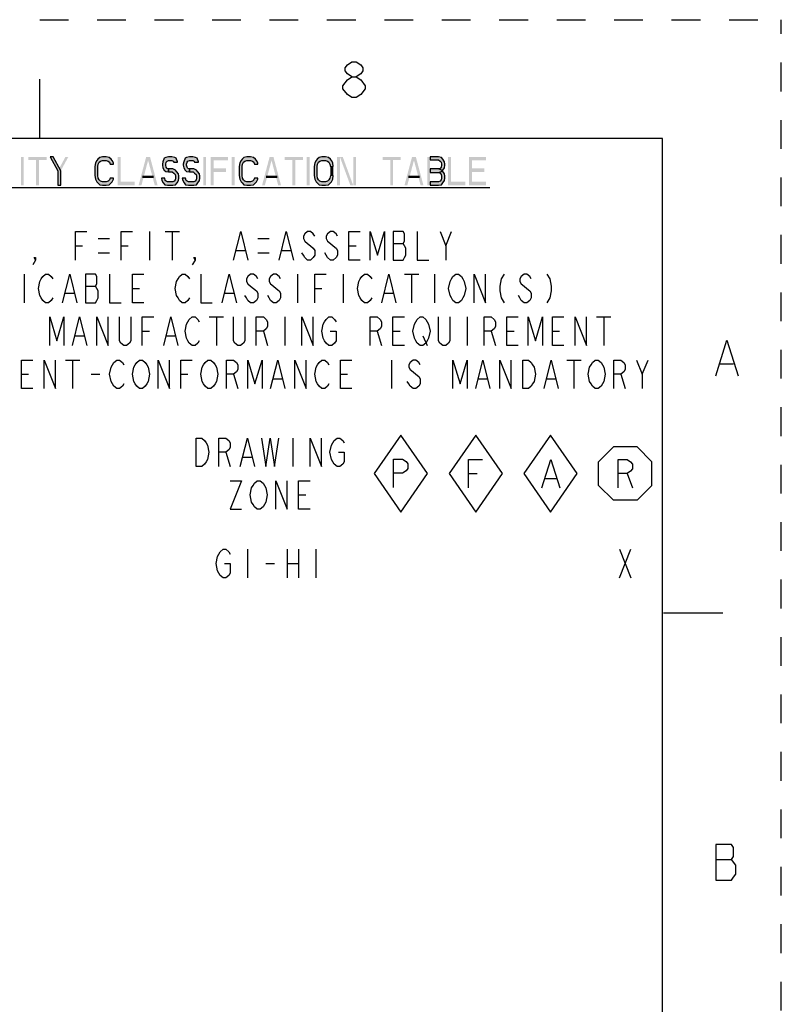
# Model space of a CAD drawing. Units: inches. Extents: x 0 to 22, y 0 to 17.
# Drawn here: x 18.8 to 22, y 12.9 to 17 of the extents above; entities that cross this region are included whole.
import ezdxf

# ---------------------------------------------------------------- set-up
doc = ezdxf.new("R2010")
doc.units = ezdxf.units.IN
doc.header["$LTSCALE"] = 1.21
doc.header["$MEASUREMENT"] = 0
doc.linetypes.add('HIDDEN', pattern=[0.2, 0.1, -0.1])
doc.layers.get('0').update_dxf_attribs({"linetype": 'CONTINUOUS'})
doc.layers.add('DEFAULT_2', color=8, linetype='HIDDEN')

# ---------------------------------------------------------------- blocks, each defined once
blk = doc.blocks.new('OCTA_R_BL4', base_point=(21.3425, 15.0876))
at = {"color": 2, "linetype": 'CONTINUOUS'}
for p, q in [((21.23, 15.1376), (21.2925, 15.2001)), ((21.3925, 15.2001), (21.2925, 15.2001)), ((21.455, 15.1376), (21.3925, 15.2001)), ((21.23, 15.0376), (21.23, 15.1376)), ((21.455, 15.0376), (21.455, 15.1376)), ((21.3502, 15.0876), (21.3727, 15.0276)), ((21.23, 15.0376), (21.2925, 14.9751)), ((21.455, 15.0376), (21.3925, 14.9751)), ((21.3925, 14.9751), (21.2925, 14.9751))]:
    blk.add_line(p, q, dxfattribs=at)
blk.add_lwpolyline([(21.3127, 15.0276), (21.3127, 15.1476), (21.3502, 15.1476), (21.3652, 15.1376), (21.3727, 15.1276), (21.3727, 15.1076), (21.3652, 15.0976), (21.3502, 15.0876), (21.3127, 15.0876)], dxfattribs=at)
blk = doc.blocks.new('DIAM_A_BL5', base_point=(21.0276, 15.0876))
at = {"color": 2, "linetype": 'CONTINUOUS'}
for p, q in [((21.0276, 15.2501), (20.9151, 15.0876)), ((21.0276, 15.2501), (20.9151, 15.0876)), ((21.0276, 15.2501), (20.9151, 15.0876)), ((21.0276, 15.2501), (20.9151, 15.0876)), ((21.0276, 15.2501), (20.9151, 15.0876)), ((21.0276, 15.2501), (20.9151, 15.0876)), ((21.0276, 15.2501), (20.9151, 15.0876)), ((21.0276, 15.2501), (20.9151, 15.0876)), ((21.0276, 15.2501), (20.9151, 15.0876)), ((21.1401, 15.0876), (21.0276, 15.2501)), ((21.1401, 15.0876), (21.0276, 15.2501)), ((20.9151, 15.0876), (21.0276, 14.9251)), ((21.0064, 15.0676), (21.0514, 15.0676)), ((21.0276, 14.9251), (21.1401, 15.0876))]:
    blk.add_line(p, q, dxfattribs=at)
blk.add_lwpolyline([(20.9914, 15.0276), (21.0289, 15.1476), (21.0664, 15.0276)], dxfattribs=at)
blk = doc.blocks.new('DIAM_F_BL6', base_point=(20.7126, 15.0876))
at = {"color": 2, "linetype": 'CONTINUOUS'}
for p, q in [((20.7126, 15.2501), (20.6001, 15.0876)), ((20.7126, 15.2501), (20.6001, 15.0876)), ((20.7126, 15.2501), (20.6001, 15.0876)), ((20.7126, 15.2501), (20.6001, 15.0876)), ((20.7126, 15.2501), (20.6001, 15.0876)), ((20.7126, 15.2501), (20.6001, 15.0876)), ((20.7126, 15.2501), (20.6001, 15.0876)), ((20.7126, 15.2501), (20.6001, 15.0876)), ((20.7126, 15.2501), (20.6001, 15.0876)), ((20.8251, 15.0876), (20.7126, 15.2501)), ((20.8251, 15.0876), (20.7126, 15.2501)), ((20.6001, 15.0876), (20.7126, 14.9251)), ((20.6818, 15.0876), (20.7193, 15.0876)), ((20.7126, 14.9251), (20.8251, 15.0876))]:
    blk.add_line(p, q, dxfattribs=at)
blk.add_lwpolyline([(20.6818, 15.0276), (20.6818, 15.1476), (20.7418, 15.1476)], dxfattribs=at)
blk = doc.blocks.new('DIAM_P_BL7', base_point=(20.3976, 15.0876))
at = {"color": 2, "linetype": 'CONTINUOUS'}
for p, q in [((20.3976, 15.2501), (20.2851, 15.0876)), ((20.5101, 15.0876), (20.3976, 15.2501)), ((20.2851, 15.0876), (20.3976, 14.9251)), ((20.3976, 14.9251), (20.5101, 15.0876))]:
    blk.add_line(p, q, dxfattribs=at)
blk.add_lwpolyline([(20.3669, 15.0291), (20.3669, 15.1491), (20.4044, 15.1491), (20.4194, 15.1391), (20.4269, 15.1291), (20.4269, 15.1091), (20.4194, 15.0991), (20.4044, 15.0891), (20.3669, 15.0891)], dxfattribs=at)

msp = doc.modelspace()

# ---------------------------------------------------------------- hatches: boundary and pattern name
at = {"linetype": 'CONTINUOUS'}
for points in [[(18.9204, 16.4222), (18.9524, 16.3635), (18.9524, 16.3022), (18.9644, 16.3022), (18.9644, 16.3635), (18.9324, 16.4222)], [(19.1864, 16.3916), (19.1864, 16.3967), (19.1804, 16.4069), (19.1764, 16.412), (19.1684, 16.4197), (19.1564, 16.4222), (19.1404, 16.4222), (19.1284, 16.4197), (19.1204, 16.412), (19.1164, 16.4069), (19.1104, 16.3967), (19.1084, 16.3814), (19.1084, 16.3431), (19.1104, 16.3277), (19.1164, 16.3175), (19.1204, 16.3124), (19.1284, 16.3048), (19.1404, 16.3022), (19.1564, 16.3022), (19.1684, 16.3048), (19.1764, 16.3124), (19.1804, 16.3175), (19.1864, 16.3277), (19.1864, 16.3328), (19.1724, 16.3328), (19.1704, 16.3252), (19.1644, 16.3201), (19.1564, 16.3175), (19.1404, 16.3175), (19.1324, 16.3201), (19.1264, 16.3252), (19.1224, 16.3328), (19.1204, 16.3431), (19.1204, 16.3814), (19.1224, 16.3916), (19.1264, 16.3992), (19.1324, 16.4043), (19.1404, 16.4069), (19.1564, 16.4069), (19.1644, 16.4043), (19.1704, 16.3992), (19.1724, 16.3916)], [(19.4564, 16.3992), (19.4564, 16.4018), (19.4504, 16.4171), (19.4444, 16.4197), (19.4324, 16.4222), (19.4184, 16.4222), (19.4064, 16.4197), (19.4004, 16.4171), (19.3944, 16.4018), (19.3924, 16.3916), (19.3924, 16.3865), (19.3944, 16.3762), (19.4004, 16.366), (19.4064, 16.3609), (19.4184, 16.3584), (19.4184, 16.3711), (19.4124, 16.3737), (19.4084, 16.3788), (19.4064, 16.3865), (19.4064, 16.3916), (19.4084, 16.3992), (19.4124, 16.4043), (19.4184, 16.4069), (19.4324, 16.4069), (19.4384, 16.4043), (19.4404, 16.3992)], [(19.5444, 16.3992), (19.5444, 16.4018), (19.5384, 16.4171), (19.5324, 16.4197), (19.5204, 16.4222), (19.5064, 16.4222), (19.4944, 16.4197), (19.4884, 16.4171), (19.4824, 16.4018), (19.4804, 16.3916), (19.4804, 16.3865), (19.4824, 16.3762), (19.4884, 16.366), (19.4944, 16.3609), (19.5064, 16.3584), (19.5064, 16.3711), (19.5004, 16.3737), (19.4964, 16.3788), (19.4944, 16.3865), (19.4944, 16.3916), (19.4964, 16.3992), (19.5004, 16.4043), (19.5064, 16.4069), (19.5204, 16.4069), (19.5264, 16.4043), (19.5284, 16.3992)], [(19.7944, 16.3916), (19.7944, 16.3967), (19.7884, 16.4069), (19.7844, 16.412), (19.7764, 16.4197), (19.7644, 16.4222), (19.7484, 16.4222), (19.7364, 16.4197), (19.7284, 16.412), (19.7244, 16.4069), (19.7184, 16.3967), (19.7164, 16.3814), (19.7164, 16.3431), (19.7184, 16.3277), (19.7244, 16.3175), (19.7284, 16.3124), (19.7364, 16.3048), (19.7484, 16.3022), (19.7644, 16.3022), (19.7764, 16.3048), (19.7844, 16.3124), (19.7884, 16.3175), (19.7944, 16.3277), (19.7944, 16.3328), (19.7804, 16.3328), (19.7784, 16.3252), (19.7724, 16.3201), (19.7644, 16.3175), (19.7484, 16.3175), (19.7404, 16.3201), (19.7344, 16.3252), (19.7304, 16.3328), (19.7284, 16.3431), (19.7284, 16.3814), (19.7304, 16.3916), (19.7344, 16.3992), (19.7404, 16.4043), (19.7484, 16.4069), (19.7644, 16.4069), (19.7724, 16.4043), (19.7784, 16.3992), (19.7804, 16.3916)], [(20.1124, 16.3814), (20.1104, 16.3967), (20.1044, 16.4069), (20.1004, 16.412), (20.0924, 16.4197), (20.0804, 16.4222), (20.0644, 16.4222), (20.0524, 16.4197), (20.0444, 16.412), (20.0404, 16.4069), (20.0344, 16.3967), (20.0324, 16.3814), (20.0324, 16.3431), (20.0344, 16.3277), (20.0404, 16.3175), (20.0444, 16.3124), (20.0524, 16.3048), (20.0644, 16.3022), (20.0804, 16.3022), (20.0924, 16.3048), (20.1004, 16.3124), (20.1044, 16.3175), (20.1104, 16.3277), (20.1124, 16.3431), (20.1004, 16.3431), (20.0984, 16.3328), (20.0944, 16.3252), (20.0884, 16.3201), (20.0804, 16.3175), (20.0644, 16.3175), (20.0564, 16.3201), (20.0504, 16.3252), (20.0464, 16.3328), (20.0444, 16.3431), (20.0444, 16.3814), (20.0464, 16.3916), (20.0504, 16.3992), (20.0564, 16.4043), (20.0644, 16.4069), (20.0804, 16.4069), (20.0884, 16.4043), (20.0944, 16.3992), (20.0984, 16.3916), (20.1004, 16.3814)], [(20.5204, 16.4222), (20.5204, 16.4094), (20.5564, 16.4094), (20.5624, 16.4043), (20.5664, 16.3992), (20.5684, 16.3916), (20.5684, 16.3865), (20.5664, 16.3788), (20.5624, 16.3737), (20.5564, 16.3711), (20.5204, 16.3711), (20.5204, 16.3558), (20.5564, 16.3558), (20.5684, 16.3609), (20.5744, 16.366), (20.5804, 16.3762), (20.5824, 16.3865), (20.5824, 16.3916), (20.5804, 16.4018), (20.5744, 16.412), (20.5684, 16.4197), (20.5564, 16.4222)], [(19.4184, 16.3584), (19.4344, 16.3584), (19.4404, 16.3533), (19.4464, 16.3482), (19.4484, 16.3405), (19.4484, 16.3328), (19.4464, 16.3252), (19.4424, 16.3201), (19.4364, 16.3175), (19.4144, 16.3175), (19.4084, 16.3201), (19.4044, 16.3226), (19.4024, 16.3328), (19.3884, 16.3328), (19.3904, 16.3226), (19.3964, 16.3124), (19.4024, 16.3048), (19.4144, 16.3022), (19.4364, 16.3022), (19.4484, 16.3048), (19.4544, 16.3124), (19.4604, 16.3226), (19.4624, 16.3328), (19.4624, 16.3405), (19.4604, 16.3507), (19.4524, 16.3609), (19.4484, 16.366), (19.4364, 16.3711), (19.4184, 16.3711)], [(19.5064, 16.3584), (19.5224, 16.3584), (19.5284, 16.3533), (19.5344, 16.3482), (19.5364, 16.3405), (19.5364, 16.3328), (19.5344, 16.3252), (19.5304, 16.3201), (19.5244, 16.3175), (19.5024, 16.3175), (19.4964, 16.3201), (19.4924, 16.3226), (19.4904, 16.3328), (19.4764, 16.3328), (19.4784, 16.3226), (19.4844, 16.3124), (19.4904, 16.3048), (19.5024, 16.3022), (19.5244, 16.3022), (19.5364, 16.3048), (19.5424, 16.3124), (19.5484, 16.3226), (19.5504, 16.3328), (19.5504, 16.3405), (19.5484, 16.3507), (19.5404, 16.3609), (19.5364, 16.366), (19.5244, 16.3711), (19.5064, 16.3711)], [(20.5204, 16.3711), (20.5204, 16.3558), (20.5564, 16.3558), (20.5624, 16.3533), (20.5664, 16.3482), (20.5684, 16.3405), (20.5684, 16.3328), (20.5664, 16.3252), (20.5624, 16.3201), (20.5564, 16.3175), (20.5204, 16.3175), (20.5204, 16.3022), (20.5564, 16.3022), (20.5684, 16.3048), (20.5744, 16.3124), (20.5804, 16.3226), (20.5824, 16.3328), (20.5824, 16.3405), (20.5804, 16.3507), (20.5744, 16.3609), (20.5684, 16.366), (20.5564, 16.3711)]]:
    msp.add_hatch(color=2, dxfattribs=at).paths.add_polyline_path(points)

# ---------------------------------------------------------------- linework, layer by layer
at = {"color": 7, "linetype": 'CONTINUOUS'}
for p, q in [((18.875, 16.75), (18.875, 16.5)), ((21.5, 16.5), (0.5, 16.5)), ((21.5, 0.5), (21.5, 16.5)), ((21.7538, 14.5001), (21.5038, 14.5001))]:
    msp.add_line(p, q, dxfattribs=at)
at = {"color": 2, "linetype": 'CONTINUOUS'}
for p, q in [((17.4244, 16.2934), (20.7724, 16.2934)), ((19.3384, 16.1076), (19.3384, 15.9876)), ((19.4044, 16.1076), (19.4644, 16.1076)), ((19.4344, 16.1076), (19.4344, 15.9876)), ((20.5864, 16.0476), (20.6104, 16.1076)), ((19.1224, 16.0776), (19.1704, 16.0776)), ((19.7944, 16.0776), (19.8424, 16.0776)), ((20.3644, 16.0576), (20.4064, 16.0576)), ((19.0264, 16.0476), (19.0564, 16.0476)), ((19.1224, 16.0176), (19.1704, 16.0176)), ((19.2184, 16.0476), (19.2484, 16.0476)), ((19.7044, 16.0276), (19.7404, 16.0276)), ((19.7944, 16.0176), (19.8424, 16.0176)), ((19.8964, 16.0276), (19.9324, 16.0276)), ((20.1784, 16.0476), (20.2084, 16.0476)), ((18.8104, 15.9276), (18.8104, 15.8076)), ((19.9624, 15.9276), (19.9624, 15.8076)), ((20.1544, 15.9276), (20.1544, 15.8076)), ((20.4124, 15.9276), (20.4724, 15.9276)), ((20.4424, 15.9276), (20.4424, 15.8076)), ((20.5384, 15.9276), (20.5384, 15.8076)), ((18.9844, 15.8476), (19.0204, 15.8476)), ((19.0684, 15.8776), (19.1104, 15.8776)), ((19.2664, 15.8676), (19.2964, 15.8676)), ((19.6564, 15.8476), (19.6924, 15.8476)), ((20.0344, 15.8676), (20.0644, 15.8676)), ((20.3284, 15.8476), (20.3644, 15.8476)), ((19.59, 15.7476), (19.65, 15.7476)), ((19.62, 15.7476), (19.62, 15.6276)), ((19.908, 15.7476), (19.908, 15.6276)), ((20.676, 15.7476), (20.676, 15.6276)), ((21.222, 15.7476), (21.282, 15.7476)), ((21.252, 15.7476), (21.252, 15.6276)), ((19.308, 15.6876), (19.338, 15.6876)), ((19.818, 15.6876), (19.836, 15.6276)), ((20.298, 15.6876), (20.316, 15.6276)), ((20.364, 15.6876), (20.394, 15.6876)), ((20.778, 15.6876), (20.796, 15.6276)), ((20.844, 15.6876), (20.874, 15.6876)), ((21.036, 15.6876), (21.066, 15.6876)), ((19.026, 15.6676), (19.062, 15.6676)), ((19.41, 15.6676), (19.446, 15.6676)), ((20.49, 15.6676), (20.508, 15.6276)), ((18.9844, 15.5663), (19.0444, 15.5663)), ((19.0144, 15.5663), (19.0144, 15.4463)), ((20.3584, 15.5663), (20.3584, 15.4463)), ((21.0964, 15.5663), (21.1564, 15.5663)), ((21.1264, 15.5663), (21.1264, 15.4463)), ((21.4144, 15.5063), (21.4384, 15.5663)), ((21.7427, 15.55), (21.799, 15.55)), ((18.7984, 15.5063), (18.8284, 15.5063)), ((19.0924, 15.5063), (19.1284, 15.5063)), ((19.4704, 15.5063), (19.5004, 15.5063)), ((19.6924, 15.5063), (19.7104, 15.4463)), ((19.8604, 15.4863), (19.8964, 15.4863)), ((20.1424, 15.5063), (20.1724, 15.5063)), ((20.7244, 15.4863), (20.7604, 15.4863)), ((21.0124, 15.4863), (21.0484, 15.4863)), ((21.3244, 15.5063), (21.3424, 15.4463)), ((19.9425, 15.2376), (19.9425, 15.1176)), ((19.6605, 15.1776), (19.6785, 15.1176)), ((19.7325, 15.1576), (19.7685, 15.1576)), ((19.9665, 14.9976), (19.9965, 14.9976)), ((19.7505, 14.7687), (19.7505, 14.6487)), ((19.9185, 14.7687), (19.9185, 14.6487)), ((19.9665, 14.7687), (19.9665, 14.6487)), ((20.0385, 14.7687), (20.0385, 14.6487)), ((21.3185, 14.7687), (21.3665, 14.6487)), ((21.3185, 14.6487), (21.3665, 14.7687)), ((19.8285, 14.7087), (19.8645, 14.7087)), ((19.9185, 14.7087), (19.9665, 14.7087)), ((21.724, 13.4625), (21.7896, 13.4625))]:
    msp.add_line(p, q, dxfattribs=at)
for points in [[(20.1906, 16.7594), (20.1719, 16.7719), (20.1625, 16.7844), (20.1625, 16.7969), (20.1719, 16.8094), (20.1906, 16.8219), (20.2094, 16.8219), (20.2281, 16.8094), (20.2375, 16.7969), (20.2375, 16.7844), (20.2281, 16.7719), (20.2094, 16.7594)], [(20.1531, 16.7094), (20.1531, 16.7219), (20.1625, 16.7344), (20.1719, 16.7469), (20.1906, 16.7594), (20.2094, 16.7594), (20.2281, 16.7469)], [(20.2281, 16.7469), (20.2469, 16.7219), (20.2469, 16.7094)], [(20.1906, 16.6719), (20.1719, 16.6844), (20.1531, 16.7094)], [(20.2469, 16.7094), (20.2281, 16.6844), (20.2094, 16.6719), (20.1906, 16.6719)], [(18.9204, 16.4222), (18.9524, 16.3635), (18.9524, 16.3022), (18.9644, 16.3022), (18.9644, 16.3635), (18.9324, 16.4222), (18.9204, 16.4222)], [(19.1864, 16.3916), (19.1864, 16.3967), (19.1804, 16.4069), (19.1764, 16.412), (19.1684, 16.4197), (19.1564, 16.4222), (19.1404, 16.4222), (19.1284, 16.4197), (19.1204, 16.412), (19.1164, 16.4069), (19.1104, 16.3967), (19.1084, 16.3814), (19.1084, 16.3431), (19.1104, 16.3277), (19.1164, 16.3175), (19.1204, 16.3124), (19.1284, 16.3048), (19.1404, 16.3022), (19.1564, 16.3022), (19.1684, 16.3048), (19.1764, 16.3124), (19.1804, 16.3175), (19.1864, 16.3277), (19.1864, 16.3328), (19.1724, 16.3328), (19.1704, 16.3252), (19.1644, 16.3201), (19.1564, 16.3175), (19.1404, 16.3175), (19.1324, 16.3201), (19.1264, 16.3252), (19.1224, 16.3328), (19.1204, 16.3431), (19.1204, 16.3814), (19.1224, 16.3916), (19.1264, 16.3992), (19.1324, 16.4043), (19.1404, 16.4069), (19.1564, 16.4069), (19.1644, 16.4043), (19.1704, 16.3992), (19.1724, 16.3916), (19.1864, 16.3916)], [(19.4564, 16.3992), (19.4564, 16.4018), (19.4504, 16.4171), (19.4444, 16.4197), (19.4324, 16.4222), (19.4184, 16.4222), (19.4064, 16.4197), (19.4004, 16.4171), (19.3944, 16.4018), (19.3924, 16.3916), (19.3924, 16.3865), (19.3944, 16.3762), (19.4004, 16.366), (19.4064, 16.3609), (19.4184, 16.3584), (19.4184, 16.3711), (19.4124, 16.3737), (19.4084, 16.3788), (19.4064, 16.3865), (19.4064, 16.3916), (19.4084, 16.3992), (19.4124, 16.4043), (19.4184, 16.4069), (19.4324, 16.4069), (19.4384, 16.4043), (19.4404, 16.3992), (19.4564, 16.3992)], [(19.5444, 16.3992), (19.5444, 16.4018), (19.5384, 16.4171), (19.5324, 16.4197), (19.5204, 16.4222), (19.5064, 16.4222), (19.4944, 16.4197), (19.4884, 16.4171), (19.4824, 16.4018), (19.4804, 16.3916), (19.4804, 16.3865), (19.4824, 16.3762), (19.4884, 16.366), (19.4944, 16.3609), (19.5064, 16.3584), (19.5064, 16.3711), (19.5004, 16.3737), (19.4964, 16.3788), (19.4944, 16.3865), (19.4944, 16.3916), (19.4964, 16.3992), (19.5004, 16.4043), (19.5064, 16.4069), (19.5204, 16.4069), (19.5264, 16.4043), (19.5284, 16.3992), (19.5444, 16.3992)], [(19.7944, 16.3916), (19.7944, 16.3967), (19.7884, 16.4069), (19.7844, 16.412), (19.7764, 16.4197), (19.7644, 16.4222), (19.7484, 16.4222), (19.7364, 16.4197), (19.7284, 16.412), (19.7244, 16.4069), (19.7184, 16.3967), (19.7164, 16.3814), (19.7164, 16.3431), (19.7184, 16.3277), (19.7244, 16.3175), (19.7284, 16.3124), (19.7364, 16.3048), (19.7484, 16.3022), (19.7644, 16.3022), (19.7764, 16.3048), (19.7844, 16.3124), (19.7884, 16.3175), (19.7944, 16.3277), (19.7944, 16.3328), (19.7804, 16.3328), (19.7784, 16.3252), (19.7724, 16.3201), (19.7644, 16.3175), (19.7484, 16.3175), (19.7404, 16.3201), (19.7344, 16.3252), (19.7304, 16.3328), (19.7284, 16.3431), (19.7284, 16.3814), (19.7304, 16.3916), (19.7344, 16.3992), (19.7404, 16.4043), (19.7484, 16.4069), (19.7644, 16.4069), (19.7724, 16.4043), (19.7784, 16.3992), (19.7804, 16.3916), (19.7944, 16.3916)], [(20.1124, 16.3814), (20.1104, 16.3967), (20.1044, 16.4069), (20.1004, 16.412), (20.0924, 16.4197), (20.0804, 16.4222), (20.0644, 16.4222), (20.0524, 16.4197), (20.0444, 16.412), (20.0404, 16.4069), (20.0344, 16.3967), (20.0324, 16.3814), (20.0324, 16.3431), (20.0344, 16.3277), (20.0404, 16.3175), (20.0444, 16.3124), (20.0524, 16.3048), (20.0644, 16.3022), (20.0804, 16.3022), (20.0924, 16.3048), (20.1004, 16.3124), (20.1044, 16.3175), (20.1104, 16.3277), (20.1124, 16.3431), (20.1004, 16.3431), (20.0984, 16.3328), (20.0944, 16.3252), (20.0884, 16.3201), (20.0804, 16.3175), (20.0644, 16.3175), (20.0564, 16.3201), (20.0504, 16.3252), (20.0464, 16.3328), (20.0444, 16.3431), (20.0444, 16.3814), (20.0464, 16.3916), (20.0504, 16.3992), (20.0564, 16.4043), (20.0644, 16.4069), (20.0804, 16.4069), (20.0884, 16.4043), (20.0944, 16.3992), (20.0984, 16.3916), (20.1004, 16.3814), (20.1124, 16.3814)], [(20.5204, 16.4222), (20.5204, 16.4094), (20.5564, 16.4094), (20.5624, 16.4043), (20.5664, 16.3992), (20.5684, 16.3916), (20.5684, 16.3865), (20.5664, 16.3788), (20.5624, 16.3737), (20.5564, 16.3711), (20.5204, 16.3711), (20.5204, 16.3558), (20.5564, 16.3558), (20.5684, 16.3609), (20.5744, 16.366), (20.5804, 16.3762), (20.5824, 16.3865), (20.5824, 16.3916), (20.5804, 16.4018), (20.5744, 16.412), (20.5684, 16.4197), (20.5564, 16.4222), (20.5204, 16.4222)], [(19.4184, 16.3584), (19.4344, 16.3584), (19.4404, 16.3533), (19.4464, 16.3482), (19.4484, 16.3405), (19.4484, 16.3328), (19.4464, 16.3252), (19.4424, 16.3201), (19.4364, 16.3175), (19.4144, 16.3175), (19.4084, 16.3201), (19.4044, 16.3226), (19.4024, 16.3328), (19.3884, 16.3328), (19.3904, 16.3226), (19.3964, 16.3124), (19.4024, 16.3048), (19.4144, 16.3022), (19.4364, 16.3022), (19.4484, 16.3048), (19.4544, 16.3124), (19.4604, 16.3226), (19.4624, 16.3328), (19.4624, 16.3405), (19.4604, 16.3507), (19.4524, 16.3609), (19.4484, 16.366), (19.4364, 16.3711), (19.4184, 16.3711), (19.4184, 16.3584)], [(19.5064, 16.3584), (19.5224, 16.3584), (19.5284, 16.3533), (19.5344, 16.3482), (19.5364, 16.3405), (19.5364, 16.3328), (19.5344, 16.3252), (19.5304, 16.3201), (19.5244, 16.3175), (19.5024, 16.3175), (19.4964, 16.3201), (19.4924, 16.3226), (19.4904, 16.3328), (19.4764, 16.3328), (19.4784, 16.3226), (19.4844, 16.3124), (19.4904, 16.3048), (19.5024, 16.3022), (19.5244, 16.3022), (19.5364, 16.3048), (19.5424, 16.3124), (19.5484, 16.3226), (19.5504, 16.3328), (19.5504, 16.3405), (19.5484, 16.3507), (19.5404, 16.3609), (19.5364, 16.366), (19.5244, 16.3711), (19.5064, 16.3711), (19.5064, 16.3584)], [(20.5204, 16.3711), (20.5204, 16.3558), (20.5564, 16.3558), (20.5624, 16.3533), (20.5664, 16.3482), (20.5684, 16.3405), (20.5684, 16.3328), (20.5664, 16.3252), (20.5624, 16.3201), (20.5564, 16.3175), (20.5204, 16.3175), (20.5204, 16.3022), (20.5564, 16.3022), (20.5684, 16.3048), (20.5744, 16.3124), (20.5804, 16.3226), (20.5824, 16.3328), (20.5824, 16.3405), (20.5804, 16.3507), (20.5744, 16.3609), (20.5684, 16.366), (20.5564, 16.3711), (20.5204, 16.3711)], [(19.0264, 15.9876), (19.0264, 16.1076), (19.0744, 16.1076)], [(19.2184, 15.9876), (19.2184, 16.1076), (19.2664, 16.1076)], [(19.6924, 15.9876), (19.7224, 16.1076), (19.7524, 15.9876)], [(19.8844, 15.9876), (19.9144, 16.1076), (19.9444, 15.9876)], [(20.0344, 16.0876), (20.0284, 16.0976), (20.0164, 16.1076), (20.0044, 16.1076), (19.9924, 16.0976), (19.9864, 16.0876), (19.9864, 16.0776), (19.9924, 16.0676), (20.0044, 16.0576), (20.0164, 16.0476), (20.0284, 16.0376), (20.0344, 16.0276), (20.0344, 16.0076), (20.0284, 15.9976), (20.0164, 15.9876), (20.0044, 15.9876), (19.9924, 15.9976), (19.9864, 16.0076), (19.9804, 16.0176)], [(20.1304, 16.0876), (20.1244, 16.0976), (20.1124, 16.1076), (20.1004, 16.1076), (20.0884, 16.0976), (20.0824, 16.0876), (20.0824, 16.0776), (20.0884, 16.0676), (20.1004, 16.0576), (20.1124, 16.0476), (20.1244, 16.0376), (20.1304, 16.0276), (20.1304, 16.0076), (20.1244, 15.9976), (20.1124, 15.9876), (20.1004, 15.9876), (20.0884, 15.9976), (20.0824, 16.0076), (20.0764, 16.0176)], [(20.2264, 15.9876), (20.1784, 15.9876), (20.1784, 16.1076), (20.2264, 16.1076)], [(20.2684, 15.9876), (20.2684, 16.1076), (20.2984, 16.0076), (20.3284, 16.1076), (20.3284, 15.9876)], [(20.3644, 16.1076), (20.3644, 15.9876), (20.4064, 15.9876), (20.4124, 15.9976), (20.4184, 16.0076), (20.4184, 16.0376), (20.4124, 16.0476), (20.4064, 16.0576), (20.4124, 16.0676), (20.4124, 16.0976), (20.4064, 16.1076), (20.3644, 16.1076)], [(20.4664, 16.1076), (20.4664, 15.9876), (20.5144, 15.9876)], [(20.5624, 16.1076), (20.5864, 16.0476), (20.5864, 15.9876)], [(18.8584, 15.9876), (18.8524, 15.9976), (18.8584, 15.9976), (18.8584, 15.9876), (18.8464, 15.9676)], [(19.5304, 15.9876), (19.5244, 15.9976), (19.5304, 15.9976), (19.5304, 15.9876), (19.5184, 15.9676)], [(18.9304, 15.8276), (18.9244, 15.8176), (18.9124, 15.8076), (18.9004, 15.8076), (18.8884, 15.8176), (18.8824, 15.8276), (18.8764, 15.8376), (18.8704, 15.8676), (18.8764, 15.8976), (18.8824, 15.9076), (18.8884, 15.9176), (18.9004, 15.9276), (18.9124, 15.9276), (18.9244, 15.9176), (18.9304, 15.9076)], [(18.9724, 15.8076), (19.0024, 15.9276), (19.0324, 15.8076)], [(19.0684, 15.9276), (19.0684, 15.8076), (19.1104, 15.8076), (19.1164, 15.8176), (19.1224, 15.8276), (19.1224, 15.8576), (19.1164, 15.8676), (19.1104, 15.8776), (19.1164, 15.8876), (19.1164, 15.9176), (19.1104, 15.9276), (19.0684, 15.9276)], [(19.1704, 15.9276), (19.1704, 15.8076), (19.2184, 15.8076)], [(19.3144, 15.8076), (19.2664, 15.8076), (19.2664, 15.9276), (19.3144, 15.9276)], [(19.5064, 15.8276), (19.5004, 15.8176), (19.4884, 15.8076), (19.4764, 15.8076), (19.4644, 15.8176), (19.4584, 15.8276), (19.4524, 15.8376), (19.4464, 15.8676), (19.4524, 15.8976), (19.4584, 15.9076), (19.4644, 15.9176), (19.4764, 15.9276), (19.4884, 15.9276), (19.5004, 15.9176), (19.5064, 15.9076)], [(19.5544, 15.9276), (19.5544, 15.8076), (19.6024, 15.8076)], [(19.6444, 15.8076), (19.6744, 15.9276), (19.7044, 15.8076)], [(19.7944, 15.9076), (19.7884, 15.9176), (19.7764, 15.9276), (19.7644, 15.9276), (19.7524, 15.9176), (19.7464, 15.9076), (19.7464, 15.8976), (19.7524, 15.8876), (19.7644, 15.8776), (19.7764, 15.8676), (19.7884, 15.8576), (19.7944, 15.8476), (19.7944, 15.8276), (19.7884, 15.8176), (19.7764, 15.8076), (19.7644, 15.8076), (19.7524, 15.8176), (19.7464, 15.8276), (19.7404, 15.8376)], [(19.8904, 15.9076), (19.8844, 15.9176), (19.8724, 15.9276), (19.8604, 15.9276), (19.8484, 15.9176), (19.8424, 15.9076), (19.8424, 15.8976), (19.8484, 15.8876), (19.8604, 15.8776), (19.8724, 15.8676), (19.8844, 15.8576), (19.8904, 15.8476), (19.8904, 15.8276), (19.8844, 15.8176), (19.8724, 15.8076), (19.8604, 15.8076), (19.8484, 15.8176), (19.8424, 15.8276), (19.8364, 15.8376)], [(20.0344, 15.8076), (20.0344, 15.9276), (20.0824, 15.9276)], [(20.2744, 15.8276), (20.2684, 15.8176), (20.2564, 15.8076), (20.2444, 15.8076), (20.2324, 15.8176), (20.2264, 15.8276), (20.2204, 15.8376), (20.2144, 15.8676), (20.2204, 15.8976), (20.2264, 15.9076), (20.2324, 15.9176), (20.2444, 15.9276), (20.2564, 15.9276), (20.2684, 15.9176), (20.2744, 15.9076)], [(20.3164, 15.8076), (20.3464, 15.9276), (20.3764, 15.8076)], [(20.6584, 15.8276), (20.6524, 15.8176), (20.6404, 15.8076), (20.6284, 15.8076), (20.6164, 15.8176), (20.6104, 15.8276), (20.6044, 15.8376), (20.5984, 15.8676), (20.6044, 15.8976), (20.6104, 15.9076), (20.6164, 15.9176), (20.6284, 15.9276), (20.6404, 15.9276), (20.6524, 15.9176), (20.6584, 15.9076), (20.6644, 15.8976), (20.6704, 15.8676), (20.6644, 15.8376), (20.6584, 15.8276)], [(20.7064, 15.8076), (20.7064, 15.9276), (20.7544, 15.8076), (20.7544, 15.9276)], [(20.8324, 15.9276), (20.8204, 15.9076), (20.8144, 15.8776), (20.8144, 15.8576), (20.8204, 15.8276), (20.8324, 15.8076)], [(20.9464, 15.9076), (20.9404, 15.9176), (20.9284, 15.9276), (20.9164, 15.9276), (20.9044, 15.9176), (20.8984, 15.9076), (20.8984, 15.8976), (20.9044, 15.8876), (20.9164, 15.8776), (20.9284, 15.8676), (20.9404, 15.8576), (20.9464, 15.8476), (20.9464, 15.8276), (20.9404, 15.8176), (20.9284, 15.8076), (20.9164, 15.8076), (20.9044, 15.8176), (20.8984, 15.8276), (20.8924, 15.8376)], [(21.0124, 15.9276), (21.0244, 15.9076), (21.0304, 15.8776), (21.0304, 15.8576), (21.0244, 15.8276), (21.0124, 15.8076)], [(18.918, 15.6276), (18.918, 15.7476), (18.948, 15.6476), (18.978, 15.7476), (18.978, 15.6276)], [(19.014, 15.6276), (19.044, 15.7476), (19.074, 15.6276)], [(19.116, 15.6276), (19.116, 15.7476), (19.164, 15.6276), (19.164, 15.7476)], [(19.26, 15.7476), (19.26, 15.6476), (19.254, 15.6376), (19.242, 15.6276), (19.23, 15.6276), (19.218, 15.6376), (19.212, 15.6476), (19.212, 15.7476)], [(19.308, 15.6276), (19.308, 15.7476), (19.356, 15.7476)], [(19.398, 15.6276), (19.428, 15.7476), (19.458, 15.6276)], [(19.548, 15.6476), (19.542, 15.6376), (19.53, 15.6276), (19.518, 15.6276), (19.506, 15.6376), (19.5, 15.6476), (19.494, 15.6576), (19.488, 15.6876), (19.494, 15.7176), (19.5, 15.7276), (19.506, 15.7376), (19.518, 15.7476), (19.53, 15.7476), (19.542, 15.7376), (19.548, 15.7276)], [(19.74, 15.7476), (19.74, 15.6476), (19.734, 15.6376), (19.722, 15.6276), (19.71, 15.6276), (19.698, 15.6376), (19.692, 15.6476), (19.692, 15.7476)], [(19.788, 15.6276), (19.788, 15.7476), (19.818, 15.7476), (19.83, 15.7376), (19.836, 15.7276), (19.836, 15.7076), (19.83, 15.6976), (19.818, 15.6876), (19.788, 15.6876)], [(19.98, 15.6276), (19.98, 15.7476), (20.028, 15.6276), (20.028, 15.7476)], [(20.1, 15.6876), (20.124, 15.6876), (20.124, 15.6476), (20.118, 15.6376), (20.106, 15.6276), (20.094, 15.6276), (20.082, 15.6376), (20.076, 15.6476), (20.07, 15.6576), (20.064, 15.6876), (20.07, 15.7176), (20.076, 15.7276), (20.082, 15.7376), (20.094, 15.7476), (20.106, 15.7476), (20.118, 15.7376), (20.124, 15.7276)], [(20.268, 15.6276), (20.268, 15.7476), (20.298, 15.7476), (20.31, 15.7376), (20.316, 15.7276), (20.316, 15.7076), (20.31, 15.6976), (20.298, 15.6876), (20.268, 15.6876)], [(20.412, 15.6276), (20.364, 15.6276), (20.364, 15.7476), (20.412, 15.7476)], [(20.508, 15.6476), (20.502, 15.6376), (20.49, 15.6276), (20.478, 15.6276), (20.466, 15.6376), (20.46, 15.6476), (20.454, 15.6576), (20.448, 15.6876), (20.454, 15.7176), (20.46, 15.7276), (20.466, 15.7376), (20.478, 15.7476), (20.49, 15.7476), (20.502, 15.7376), (20.508, 15.7276), (20.514, 15.7176), (20.52, 15.6876), (20.514, 15.6576), (20.508, 15.6476)], [(20.604, 15.7476), (20.604, 15.6476), (20.598, 15.6376), (20.586, 15.6276), (20.574, 15.6276), (20.562, 15.6376), (20.556, 15.6476), (20.556, 15.7476)], [(20.748, 15.6276), (20.748, 15.7476), (20.778, 15.7476), (20.79, 15.7376), (20.796, 15.7276), (20.796, 15.7076), (20.79, 15.6976), (20.778, 15.6876), (20.748, 15.6876)], [(20.892, 15.6276), (20.844, 15.6276), (20.844, 15.7476), (20.892, 15.7476)], [(20.934, 15.6276), (20.934, 15.7476), (20.964, 15.6476), (20.994, 15.7476), (20.994, 15.6276)], [(21.084, 15.6276), (21.036, 15.6276), (21.036, 15.7476), (21.084, 15.7476)], [(21.132, 15.6276), (21.132, 15.7476), (21.18, 15.6276), (21.18, 15.7476)], [(21.724, 15.5), (21.7708, 15.65), (21.8177, 15.5)], [(18.8464, 15.4463), (18.7984, 15.4463), (18.7984, 15.5663), (18.8464, 15.5663)], [(18.8944, 15.4463), (18.8944, 15.5663), (18.9424, 15.4463), (18.9424, 15.5663)], [(19.2304, 15.4663), (19.2244, 15.4563), (19.2124, 15.4463), (19.2004, 15.4463), (19.1884, 15.4563), (19.1824, 15.4663), (19.1764, 15.4763), (19.1704, 15.5063), (19.1764, 15.5363), (19.1824, 15.5463), (19.1884, 15.5563), (19.2004, 15.5663), (19.2124, 15.5663), (19.2244, 15.5563), (19.2304, 15.5463)], [(19.3264, 15.4663), (19.3204, 15.4563), (19.3084, 15.4463), (19.2964, 15.4463), (19.2844, 15.4563), (19.2784, 15.4663), (19.2724, 15.4763), (19.2664, 15.5063), (19.2724, 15.5363), (19.2784, 15.5463), (19.2844, 15.5563), (19.2964, 15.5663), (19.3084, 15.5663), (19.3204, 15.5563), (19.3264, 15.5463), (19.3324, 15.5363), (19.3384, 15.5063), (19.3324, 15.4763), (19.3264, 15.4663)], [(19.3744, 15.4463), (19.3744, 15.5663), (19.4224, 15.4463), (19.4224, 15.5663)], [(19.4704, 15.4463), (19.4704, 15.5663), (19.5184, 15.5663)], [(19.6144, 15.4663), (19.6084, 15.4563), (19.5964, 15.4463), (19.5844, 15.4463), (19.5724, 15.4563), (19.5664, 15.4663), (19.5604, 15.4763), (19.5544, 15.5063), (19.5604, 15.5363), (19.5664, 15.5463), (19.5724, 15.5563), (19.5844, 15.5663), (19.5964, 15.5663), (19.6084, 15.5563), (19.6144, 15.5463), (19.6204, 15.5363), (19.6264, 15.5063), (19.6204, 15.4763), (19.6144, 15.4663)], [(19.6624, 15.4463), (19.6624, 15.5663), (19.6924, 15.5663), (19.7044, 15.5563), (19.7104, 15.5463), (19.7104, 15.5263), (19.7044, 15.5163), (19.6924, 15.5063), (19.6624, 15.5063)], [(19.7524, 15.4463), (19.7524, 15.5663), (19.7824, 15.4663), (19.8124, 15.5663), (19.8124, 15.4463)], [(19.8484, 15.4463), (19.8784, 15.5663), (19.9084, 15.4463)], [(19.9504, 15.4463), (19.9504, 15.5663), (19.9984, 15.4463), (19.9984, 15.5663)], [(20.0944, 15.4663), (20.0884, 15.4563), (20.0764, 15.4463), (20.0644, 15.4463), (20.0524, 15.4563), (20.0464, 15.4663), (20.0404, 15.4763), (20.0344, 15.5063), (20.0404, 15.5363), (20.0464, 15.5463), (20.0524, 15.5563), (20.0644, 15.5663), (20.0764, 15.5663), (20.0884, 15.5563), (20.0944, 15.5463)], [(20.1904, 15.4463), (20.1424, 15.4463), (20.1424, 15.5663), (20.1904, 15.5663)], [(20.4784, 15.5463), (20.4724, 15.5563), (20.4604, 15.5663), (20.4484, 15.5663), (20.4364, 15.5563), (20.4304, 15.5463), (20.4304, 15.5363), (20.4364, 15.5263), (20.4484, 15.5163), (20.4604, 15.5063), (20.4724, 15.4963), (20.4784, 15.4863), (20.4784, 15.4663), (20.4724, 15.4563), (20.4604, 15.4463), (20.4484, 15.4463), (20.4364, 15.4563), (20.4304, 15.4663), (20.4244, 15.4763)], [(20.6164, 15.4463), (20.6164, 15.5663), (20.6464, 15.4663), (20.6764, 15.5663), (20.6764, 15.4463)], [(20.7124, 15.4463), (20.7424, 15.5663), (20.7724, 15.4463)], [(20.8144, 15.4463), (20.8144, 15.5663), (20.8624, 15.4463), (20.8624, 15.5663)], [(20.9104, 15.5663), (20.9344, 15.5663), (20.9464, 15.5563), (20.9524, 15.5463), (20.9584, 15.5363), (20.9644, 15.5063), (20.9584, 15.4763), (20.9524, 15.4663), (20.9464, 15.4563), (20.9344, 15.4463), (20.9104, 15.4463), (20.9104, 15.5663)], [(21.0004, 15.4463), (21.0304, 15.5663), (21.0604, 15.4463)], [(21.2464, 15.4663), (21.2404, 15.4563), (21.2284, 15.4463), (21.2164, 15.4463), (21.2044, 15.4563), (21.1984, 15.4663), (21.1924, 15.4763), (21.1864, 15.5063), (21.1924, 15.5363), (21.1984, 15.5463), (21.2044, 15.5563), (21.2164, 15.5663), (21.2284, 15.5663), (21.2404, 15.5563), (21.2464, 15.5463), (21.2524, 15.5363), (21.2584, 15.5063), (21.2524, 15.4763), (21.2464, 15.4663)], [(21.2944, 15.4463), (21.2944, 15.5663), (21.3244, 15.5663), (21.3364, 15.5563), (21.3424, 15.5463), (21.3424, 15.5263), (21.3364, 15.5163), (21.3244, 15.5063), (21.2944, 15.5063)], [(21.3904, 15.5663), (21.4144, 15.5063), (21.4144, 15.4463)], [(19.5345, 15.2376), (19.5585, 15.2376), (19.5705, 15.2276), (19.5765, 15.2176), (19.5825, 15.2076), (19.5885, 15.1776), (19.5825, 15.1476), (19.5765, 15.1376), (19.5705, 15.1276), (19.5585, 15.1176), (19.5345, 15.1176), (19.5345, 15.2376)], [(19.6305, 15.1176), (19.6305, 15.2376), (19.6605, 15.2376), (19.6725, 15.2276), (19.6785, 15.2176), (19.6785, 15.1976), (19.6725, 15.1876), (19.6605, 15.1776), (19.6305, 15.1776)], [(19.7205, 15.1176), (19.7505, 15.2376), (19.7805, 15.1176)], [(19.8105, 15.2376), (19.8285, 15.1176), (19.8465, 15.2376), (19.8645, 15.1176), (19.8825, 15.2376)], [(20.0145, 15.1176), (20.0145, 15.2376), (20.0625, 15.1176), (20.0625, 15.2376)], [(20.1345, 15.1776), (20.1585, 15.1776), (20.1585, 15.1376), (20.1525, 15.1276), (20.1405, 15.1176), (20.1285, 15.1176), (20.1165, 15.1276), (20.1105, 15.1376), (20.1045, 15.1476), (20.0985, 15.1776), (20.1045, 15.2076), (20.1105, 15.2176), (20.1165, 15.2276), (20.1285, 15.2376), (20.1405, 15.2376), (20.1525, 15.2276), (20.1585, 15.2176)], [(19.6785, 15.0576), (19.7265, 15.0576), (19.6785, 14.9376), (19.7265, 14.9376)], [(19.8225, 14.9576), (19.8165, 14.9476), (19.8045, 14.9376), (19.7925, 14.9376), (19.7805, 14.9476), (19.7745, 14.9576), (19.7685, 14.9676), (19.7625, 14.9976), (19.7685, 15.0276), (19.7745, 15.0376), (19.7805, 15.0476), (19.7925, 15.0576), (19.8045, 15.0576), (19.8165, 15.0476), (19.8225, 15.0376), (19.8285, 15.0276), (19.8345, 14.9976), (19.8285, 14.9676), (19.8225, 14.9576)], [(19.8705, 14.9376), (19.8705, 15.0576), (19.9185, 14.9376), (19.9185, 15.0576)], [(20.0145, 14.9376), (19.9665, 14.9376), (19.9665, 15.0576), (20.0145, 15.0576)], [(19.6545, 14.7087), (19.6785, 14.7087), (19.6785, 14.6687), (19.6725, 14.6587), (19.6605, 14.6487), (19.6485, 14.6487), (19.6365, 14.6587), (19.6305, 14.6687), (19.6245, 14.6787), (19.6185, 14.7087), (19.6245, 14.7387), (19.6305, 14.7487), (19.6365, 14.7587), (19.6485, 14.7687), (19.6605, 14.7687), (19.6725, 14.7587), (19.6785, 14.7487)], [(21.724, 13.525), (21.724, 13.375), (21.7896, 13.375), (21.799, 13.3875), (21.8083, 13.4), (21.8083, 13.4375)], [(21.8083, 13.4375), (21.7896, 13.4625), (21.799, 13.475), (21.799, 13.5125), (21.7896, 13.525), (21.724, 13.525)]]:
    msp.add_lwpolyline(points, dxfattribs=at)
for points in [[(18.7964, 16.4222), (18.7964, 16.3022), (18.8084, 16.4222), (18.8084, 16.3022)], [(18.8284, 16.4222), (18.8284, 16.4094), (18.9044, 16.4222), (18.9044, 16.4094)], [(18.8604, 16.4094), (18.8604, 16.3022), (18.8724, 16.4094), (18.8724, 16.3022)], [(18.9844, 16.4222), (18.9524, 16.3635), (18.9964, 16.4222), (18.9644, 16.3635)], [(19.2044, 16.4222), (19.2044, 16.3022), (19.2164, 16.4222), (19.2164, 16.3022)], [(19.2924, 16.3022), (19.3244, 16.4222), (19.3044, 16.3022), (19.3364, 16.4222)], [(19.3604, 16.3022), (19.3724, 16.3022), (19.3284, 16.4222), (19.3404, 16.4222)], [(19.5644, 16.4222), (19.5644, 16.3022), (19.5764, 16.4222), (19.5764, 16.3022)], [(19.5964, 16.4222), (19.5964, 16.3022), (19.6084, 16.4222), (19.6084, 16.3022)], [(19.6084, 16.4222), (19.6084, 16.4069), (19.6684, 16.4222), (19.6684, 16.4069)], [(19.6844, 16.4222), (19.6844, 16.3022), (19.6964, 16.4222), (19.6964, 16.3022)], [(19.8124, 16.3022), (19.8444, 16.4222), (19.8244, 16.3022), (19.8564, 16.4222)], [(19.8804, 16.3022), (19.8924, 16.3022), (19.8484, 16.4222), (19.8604, 16.4222)], [(19.9084, 16.4222), (19.9084, 16.4094), (19.9844, 16.4222), (19.9844, 16.4094)], [(19.9404, 16.4094), (19.9404, 16.3022), (19.9524, 16.4094), (19.9524, 16.3022)], [(20.0004, 16.4222), (20.0004, 16.3022), (20.0124, 16.4222), (20.0124, 16.3022)], [(20.1284, 16.4222), (20.1284, 16.3022), (20.1404, 16.4222), (20.1404, 16.3022)], [(20.1404, 16.4222), (20.1844, 16.3022), (20.1524, 16.4222), (20.1964, 16.3022)], [(20.1964, 16.4222), (20.1964, 16.3022), (20.2084, 16.4222), (20.2084, 16.3022)], [(20.3204, 16.4222), (20.3204, 16.4094), (20.3964, 16.4222), (20.3964, 16.4094)], [(20.3524, 16.4094), (20.3524, 16.3022), (20.3644, 16.4094), (20.3644, 16.3022)], [(20.4124, 16.3022), (20.4444, 16.4222), (20.4244, 16.3022), (20.4564, 16.4222)], [(20.4804, 16.3022), (20.4924, 16.3022), (20.4484, 16.4222), (20.4604, 16.4222)], [(20.5084, 16.3022), (20.5084, 16.4222), (20.5204, 16.3022), (20.5204, 16.4222)], [(20.5964, 16.4222), (20.5964, 16.3022), (20.6084, 16.4222), (20.6084, 16.3022)], [(20.6844, 16.4222), (20.6844, 16.3022), (20.6964, 16.4222), (20.6964, 16.3022)], [(20.6964, 16.4222), (20.6964, 16.4069), (20.7564, 16.4222), (20.7564, 16.4069)], [(19.6084, 16.3737), (19.6084, 16.3584), (19.6604, 16.3737), (19.6604, 16.3584)], [(20.1124, 16.3814), (20.1004, 16.3814), (20.1124, 16.3431), (20.1004, 16.3431)], [(20.6964, 16.3737), (20.6964, 16.3584), (20.7484, 16.3737), (20.7484, 16.3584)], [(19.2164, 16.3175), (19.2164, 16.3022), (19.2764, 16.3175), (19.2764, 16.3022)], [(19.3084, 16.3431), (19.3084, 16.3328), (19.3564, 16.3431), (19.3564, 16.3328)], [(19.8284, 16.3431), (19.8284, 16.3328), (19.8764, 16.3431), (19.8764, 16.3328)], [(20.4284, 16.3431), (20.4284, 16.3328), (20.4764, 16.3431), (20.4764, 16.3328)], [(20.6084, 16.3175), (20.6084, 16.3022), (20.6684, 16.3175), (20.6684, 16.3022)], [(20.6964, 16.3175), (20.6964, 16.3022), (20.7564, 16.3175), (20.7564, 16.3022)]]:
    msp.add_solid(points, dxfattribs=at)
at = {"layer": 'DEFAULT_2', "color": 8, "linetype": 'HIDDEN'}
for p in [(0, 17), (22, 0)]:
    msp.add_line(p, (22, 17), dxfattribs=at)

# ---------------------------------------------------------------- block references
at = {"color": 2, "linetype": 'CONTINUOUS'}
for name, p in [('DIAM_P_BL7', (20.3976, 15.0876)), ('DIAM_F_BL6', (20.7126, 15.0876)), ('DIAM_A_BL5', (21.0276, 15.0876)), ('OCTA_R_BL4', (21.3425, 15.0876))]:
    msp.add_blockref(name, p, dxfattribs=at)

doc.saveas('drawing.dxf')
